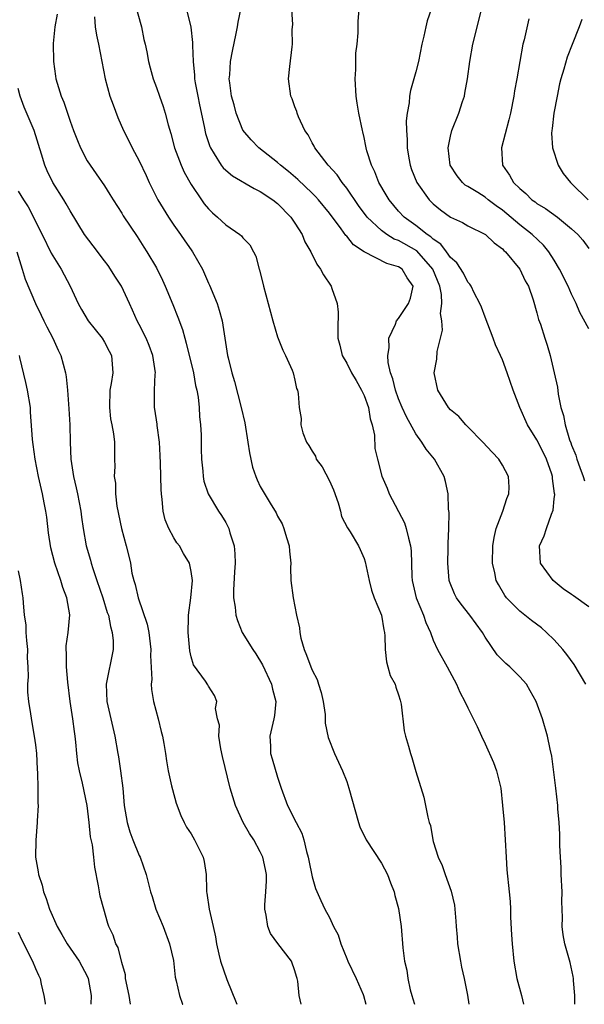
# Model space of a CAD drawing. Units: inches. Extents: x 2505000 to 2508000, y 1560000 to 1563000.
# Drawn here: x 2506539 to 2506604, y 1560000 to 1560114 of the extents above; entities that cross this region are included whole.
import ezdxf

# ---------------------------------------------------------------- set-up
doc = ezdxf.new("R2010")
doc.units = ezdxf.units.IN
doc.header["$MEASUREMENT"] = 0
doc.layers.add('LD25051560_2ft', color=125, linetype='Continuous')

msp = doc.modelspace()

# ---------------------------------------------------------------- linework, layer by layer
at = {"layer": 'LD25051560_2ft'}
for points, elevation in [([(2506552.33, 1560116.33), (2506553.25, 1560113), (2506553.55, 1560111.55), (2506553.69, 1560111), (2506553.88, 1560110.12), (2506554.08, 1560109), (2506554.26, 1560108.27), (2506554.62, 1560107), (2506555, 1560105.98), (2506555.33, 1560105), (2506555.77, 1560103.77), (2506556, 1560103), (2506556.33, 1560101.67), (2506556.65, 1560100.65), (2506557.09, 1560099), (2506557.84, 1560097), (2506558.2, 1560096.2), (2506559, 1560094.76), (2506560.19, 1560093), (2506560.53, 1560092.53), (2506561, 1560091.96), (2506561.48, 1560091.48), (2506562.05, 1560091), (2506563, 1560090.12), (2506564.62, 1560089), (2506564.83, 1560088.83), (2506565, 1560088.59), (2506565.78, 1560087.78), (2506566.23, 1560087), (2506566.49, 1560086.49), (2506566.87, 1560085), (2506566.9, 1560084.9), (2506567.37, 1560083), (2506567.93, 1560081), (2506568.44, 1560079), (2506569, 1560077.15), (2506569.62, 1560075.62), (2506569.92, 1560075), (2506570.69, 1560073.31), (2506570.81, 1560073), (2506571, 1560072.15), (2506571.19, 1560071.19), (2506571.32, 1560071), (2506571.38, 1560070.62), (2506571.48, 1560069), (2506571.72, 1560067.72), (2506571.7, 1560067), (2506571.93, 1560066.07), (2506572.34, 1560065), (2506572.61, 1560064.61), (2506573, 1560063.95), (2506573.37, 1560063.37), (2506573.48, 1560063), (2506574.14, 1560062.14), (2506575, 1560060.51), (2506575.48, 1560059.48), (2506576.01, 1560057.99), (2506576.29, 1560057), (2506576.41, 1560056.41), (2506577.08, 1560055.08), (2506577.39, 1560054.61), (2506578.36, 1560053), (2506578.57, 1560052.57), (2506579, 1560051.54), (2506579.14, 1560051.14), (2506579.59, 1560049), (2506579.86, 1560047.86), (2506580.16, 1560047), (2506581, 1560045), (2506581.28, 1560043.28), (2506581.36, 1560043), (2506581.41, 1560042.59), (2506581.43, 1560041), (2506581.58, 1560039.58), (2506581.77, 1560039), (2506582.02, 1560038.02), (2506582.59, 1560037), (2506582.67, 1560036.67), (2506583, 1560035.79), (2506583.17, 1560035.17), (2506583.23, 1560035), (2506583.29, 1560034.71), (2506583.63, 1560031.63), (2506583.8, 1560031), (2506584.15, 1560029.85), (2506584.38, 1560029), (2506584.54, 1560028.54), (2506585, 1560026.92), (2506585.93, 1560023.93), (2506586.12, 1560023), (2506586.38, 1560021.62), (2506586.55, 1560021), (2506586.68, 1560020.68), (2506586.95, 1560019), (2506587, 1560018.81), (2506587.57, 1560017), (2506588.05, 1560016.05), (2506588.4, 1560015), (2506589.09, 1560013.09), (2506589.45, 1560011.45), (2506589.62, 1560009.62), (2506589.64, 1560009), (2506589.76, 1560007.76), (2506589.82, 1560007), (2506590.15, 1560005), (2506590.28, 1560004.28), (2506590.56, 1560003), (2506590.95, 1560001.05), (2506591.12, 1560000)], 7230), ([(2506543.53, 1560114.47), (2506543.25, 1560113), (2506543.06, 1560111.06), (2506543.07, 1560109), (2506543.31, 1560107.31), (2506543.36, 1560107), (2506543.97, 1560105), (2506544.28, 1560104.28), (2506545, 1560102.11), (2506545.4, 1560101), (2506545.85, 1560099.85), (2506546.21, 1560099), (2506547, 1560097.52), (2506547.32, 1560097), (2506548.02, 1560096.02), (2506549, 1560094.6), (2506549.62, 1560093.62), (2506550, 1560093), (2506551, 1560091.45), (2506551.16, 1560091.16), (2506552.76, 1560088.76), (2506553.53, 1560087.53), (2506553.89, 1560087), (2506555, 1560085.14), (2506555.71, 1560083.71), (2506556.02, 1560083), (2506556.89, 1560080.89), (2506557.45, 1560079.45), (2506557.99, 1560077.99), (2506558.26, 1560077), (2506558.44, 1560076.44), (2506559.26, 1560073), (2506559.52, 1560071.52), (2506559.66, 1560071), (2506559.81, 1560070.19), (2506559.93, 1560069), (2506559.96, 1560067.96), (2506560.08, 1560067), (2506560.16, 1560065.84), (2506560.17, 1560064.17), (2506560.22, 1560063), (2506560.35, 1560061.65), (2506560.39, 1560061), (2506560.49, 1560060.49), (2506560.99, 1560059), (2506562.18, 1560057), (2506562.52, 1560056.52), (2506563, 1560055.7), (2506563.35, 1560055), (2506563.48, 1560054.52), (2506563.97, 1560053), (2506564.06, 1560052.06), (2506564.08, 1560051), (2506564, 1560050), (2506563.89, 1560047.89), (2506563.91, 1560047), (2506564.1, 1560045.9), (2506564.18, 1560045), (2506564.37, 1560044.37), (2506564.9, 1560043), (2506566.13, 1560041), (2506566.5, 1560040.5), (2506567.25, 1560039.25), (2506568.3, 1560037), (2506568.43, 1560036.43), (2506568.78, 1560035), (2506568.63, 1560033.37), (2506568.58, 1560033), (2506568.12, 1560031), (2506568.17, 1560029.83), (2506568.19, 1560029), (2506568.36, 1560028.36), (2506569, 1560026.24), (2506569.42, 1560025), (2506570.16, 1560023), (2506571.16, 1560021), (2506571.79, 1560019.79), (2506572.02, 1560019), (2506572.35, 1560017.65), (2506572.55, 1560017), (2506572.61, 1560016.61), (2506573, 1560014.75), (2506573.39, 1560013.39), (2506574.01, 1560012.01), (2506574.45, 1560011), (2506575, 1560010.05), (2506575.47, 1560009), (2506576.02, 1560008.02), (2506576.32, 1560007), (2506577, 1560005.31), (2506577.13, 1560005), (2506578.09, 1560003), (2506578.88, 1560001.12), (2506578.93, 1560001), (2506579.19, 1560000)], 7234), ([(2506558.46, 1560115), (2506558.95, 1560112.95), (2506559.18, 1560111.18), (2506559.16, 1560110.84), (2506559.24, 1560109), (2506559.4, 1560107.4), (2506559.4, 1560107), (2506559.48, 1560106.52), (2506559.76, 1560105), (2506559.97, 1560103.97), (2506560.53, 1560101.47), (2506560.68, 1560100.68), (2506561.15, 1560099.15), (2506561.23, 1560099), (2506561.68, 1560098.32), (2506562.49, 1560097), (2506562.71, 1560096.71), (2506563, 1560096.44), (2506563.78, 1560095.78), (2506566.29, 1560094.29), (2506567, 1560093.97), (2506568.46, 1560093), (2506569, 1560092.58), (2506570.52, 1560091), (2506571, 1560090.29), (2506571.83, 1560089), (2506572.16, 1560088.16), (2506572.85, 1560087), (2506573.55, 1560085.55), (2506573.96, 1560085), (2506574.31, 1560084.31), (2506575.19, 1560083), (2506575.26, 1560082.74), (2506575.9, 1560081), (2506576, 1560080), (2506575.95, 1560078.05), (2506575.97, 1560077), (2506576.19, 1560076.19), (2506576.47, 1560075), (2506577, 1560074.1), (2506577.56, 1560073), (2506578.1, 1560072.1), (2506578.72, 1560071), (2506579, 1560070.36), (2506579.51, 1560069), (2506579.7, 1560067.7), (2506579.94, 1560067), (2506580.19, 1560065.81), (2506580.26, 1560064.26), (2506580.55, 1560063), (2506581.07, 1560061.07), (2506581.67, 1560059.67), (2506581.91, 1560059), (2506583.66, 1560055.66), (2506583.88, 1560055), (2506584.13, 1560053.87), (2506584.38, 1560053), (2506584.43, 1560052.43), (2506584.53, 1560049.47), (2506584.55, 1560049), (2506585.02, 1560047), (2506585.87, 1560045), (2506586.13, 1560044.13), (2506586.67, 1560043), (2506587, 1560042.09), (2506587.5, 1560041), (2506588.62, 1560039), (2506589.7, 1560037), (2506590.08, 1560036.08), (2506590.65, 1560035), (2506591, 1560034.26), (2506592.1, 1560032.1), (2506592.57, 1560031), (2506593, 1560030.1), (2506593.97, 1560027.97), (2506594.32, 1560027), (2506594.81, 1560025), (2506595.03, 1560022.97), (2506595.19, 1560021), (2506595.33, 1560019), (2506595.42, 1560017), (2506595.53, 1560015.53), (2506595.8, 1560013), (2506595.88, 1560011.88), (2506595.92, 1560011), (2506595.94, 1560010.06), (2506596.04, 1560008.04), (2506596.11, 1560007), (2506596.31, 1560005), (2506596.66, 1560003), (2506597.21, 1560001), (2506597.44, 1560000)], 7228), ([(2506603.39, 1560000), (2506603.36, 1560001), (2506603.23, 1560002.77), (2506603.23, 1560003), (2506603.2, 1560003.2), (2506602.85, 1560004.85), (2506602.23, 1560007), (2506602.03, 1560008.03), (2506601.92, 1560009), (2506601.96, 1560010.04), (2506601.88, 1560011.88), (2506601.91, 1560013), (2506601.81, 1560015), (2506601.8, 1560015.8), (2506601.7, 1560017), (2506601.64, 1560018.36), (2506601.65, 1560019.65), (2506601.57, 1560021), (2506601.42, 1560022.58), (2506601.4, 1560023), (2506601.17, 1560025), (2506600.7, 1560028.7), (2506600.51, 1560029.49), (2506600.23, 1560031), (2506599.63, 1560033), (2506598.9, 1560035), (2506598.23, 1560036.23), (2506597.78, 1560037), (2506597.42, 1560037.42), (2506597, 1560037.85), (2506595.85, 1560039), (2506595.39, 1560039.39), (2506594.41, 1560040.41), (2506593, 1560042.46), (2506592.68, 1560043), (2506591.97, 1560043.97), (2506591.24, 1560045), (2506590.24, 1560046.24), (2506589.7, 1560047), (2506589.46, 1560047.46), (2506588.87, 1560048.87), (2506588.83, 1560049), (2506588.68, 1560051), (2506588.74, 1560052.74), (2506588.74, 1560053), (2506588.72, 1560053.28), (2506588.79, 1560055), (2506588.84, 1560056.84), (2506588.78, 1560057.22), (2506588.73, 1560059), (2506588.42, 1560060.42), (2506588.26, 1560061), (2506587.14, 1560063), (2506586.17, 1560064.17), (2506585.68, 1560065), (2506585, 1560065.95), (2506583.9, 1560067.9), (2506583.42, 1560069), (2506583, 1560070), (2506582.62, 1560071), (2506582.32, 1560072.32), (2506582.05, 1560073), (2506581.8, 1560074.2), (2506581.76, 1560075), (2506581.9, 1560075.9), (2506581.87, 1560077), (2506582.63, 1560078.63), (2506582.75, 1560079), (2506583, 1560079.29), (2506584.15, 1560081), (2506584.38, 1560081.63), (2506584.69, 1560083), (2506583.98, 1560083.98), (2506583.4, 1560085), (2506583, 1560085.26), (2506581.63, 1560085.63), (2506579, 1560086.98), (2506577.78, 1560087.78), (2506577, 1560088.78), (2506576.89, 1560088.89), (2506576.37, 1560089.63), (2506575, 1560091.46), (2506573.74, 1560093), (2506573.39, 1560093.39), (2506573, 1560093.78), (2506571.34, 1560095.34), (2506570.27, 1560096.27), (2506569.34, 1560097), (2506569, 1560097.33), (2506566.85, 1560099), (2506565.94, 1560099.94), (2506565, 1560101.04), (2506564.22, 1560103), (2506563.98, 1560103.98), (2506563.68, 1560105), (2506563.46, 1560106.54), (2506563.41, 1560107), (2506563.46, 1560107.46), (2506563.57, 1560109), (2506563.8, 1560110.2), (2506564.23, 1560112.23), (2506564.38, 1560113), (2506564.46, 1560113.54), (2506564.75, 1560115)], 7226), ([(2506604.63, 1560037), (2506603.29, 1560039.29), (2506602.44, 1560040.44), (2506601.98, 1560041), (2506601, 1560042.15), (2506600.09, 1560043), (2506599.51, 1560043.51), (2506598.36, 1560044.36), (2506597.58, 1560045), (2506597, 1560045.44), (2506595.49, 1560047), (2506595.27, 1560047.27), (2506594.53, 1560048.53), (2506594.29, 1560049), (2506594.11, 1560049.89), (2506593.84, 1560051), (2506593.88, 1560053), (2506594.03, 1560053.97), (2506594.28, 1560055), (2506595.04, 1560057), (2506595.51, 1560058.49), (2506595.75, 1560059), (2506595.78, 1560059.78), (2506595.71, 1560061), (2506595, 1560062.31), (2506594.58, 1560063), (2506593.81, 1560063.81), (2506592.74, 1560065), (2506591, 1560066.77), (2506590.76, 1560067), (2506589.95, 1560067.95), (2506589, 1560068.73), (2506588.77, 1560069), (2506587.54, 1560071), (2506587.12, 1560073), (2506587.41, 1560074.59), (2506587.47, 1560075.47), (2506588.07, 1560077.93), (2506588, 1560079), (2506587.86, 1560079.86), (2506588.01, 1560081), (2506587.94, 1560082.06), (2506587.75, 1560083), (2506586.95, 1560085), (2506585.09, 1560087.09), (2506583, 1560088.28), (2506582.47, 1560088.47), (2506581.62, 1560089), (2506581, 1560089.45), (2506579.37, 1560091), (2506578.36, 1560092.36), (2506577, 1560094.33), (2506576.48, 1560095), (2506575.9, 1560095.9), (2506574.87, 1560097), (2506573.3, 1560099), (2506573.22, 1560099.22), (2506573, 1560099.59), (2506572.52, 1560100.52), (2506572.17, 1560101), (2506571.41, 1560102.59), (2506571.26, 1560103), (2506571.21, 1560103.21), (2506571, 1560103.74), (2506570.68, 1560104.68), (2506570.53, 1560105), (2506570.26, 1560107), (2506570.41, 1560108.41), (2506570.67, 1560110.67), (2506570.74, 1560111), (2506570.7, 1560112.7), (2506570.75, 1560113.25), (2506570.64, 1560115)], 7224), ([(2506605, 1560045.94), (2506603.21, 1560047.21), (2506603, 1560047.39), (2506602.04, 1560048.04), (2506600.87, 1560049), (2506599.39, 1560051), (2506599.29, 1560053), (2506599.84, 1560054.16), (2506600.1, 1560055), (2506600.66, 1560056.66), (2506600.87, 1560057.13), (2506601, 1560058.45), (2506601.06, 1560058.94), (2506601.04, 1560059.04), (2506600.79, 1560060.79), (2506600.8, 1560061), (2506600.71, 1560061.29), (2506600.11, 1560063), (2506599.75, 1560063.75), (2506599, 1560065.26), (2506597.91, 1560067), (2506597.02, 1560069), (2506596.25, 1560071), (2506595.56, 1560073), (2506595, 1560074.49), (2506594.78, 1560075), (2506594.22, 1560076.22), (2506593.95, 1560077), (2506593, 1560079.45), (2506592.58, 1560080.58), (2506592.4, 1560081), (2506591.74, 1560082.26), (2506591.39, 1560083), (2506591.24, 1560083.24), (2506591, 1560083.49), (2506590.51, 1560084.51), (2506589.73, 1560085.73), (2506589, 1560086.35), (2506588.55, 1560087), (2506587.88, 1560087.88), (2506587, 1560088.46), (2506586.73, 1560088.73), (2506586.31, 1560089), (2506585, 1560090.04), (2506583.65, 1560091), (2506583, 1560091.69), (2506581.89, 1560093), (2506581.57, 1560093.57), (2506580.72, 1560095), (2506580.25, 1560096.25), (2506579.85, 1560097), (2506579.32, 1560098.68), (2506579.24, 1560099), (2506579.21, 1560099.21), (2506579, 1560100.2), (2506578.85, 1560100.85), (2506578.81, 1560101), (2506578.4, 1560103), (2506578.19, 1560104.19), (2506578.08, 1560105), (2506577.97, 1560107), (2506578.05, 1560108.05), (2506578.06, 1560109.94), (2506578.2, 1560111), (2506578.32, 1560112.32), (2506578.32, 1560113), (2506578.33, 1560113.67), (2506578.45, 1560115)], 7222), ([(2506586.75, 1560115), (2506586.3, 1560113.7), (2506586.13, 1560113), (2506585.91, 1560111.91), (2506585.67, 1560111), (2506585.3, 1560109), (2506585, 1560107.8), (2506584.36, 1560105.64), (2506584.25, 1560105), (2506584.23, 1560104.23), (2506583.99, 1560103), (2506583.87, 1560102.13), (2506583.91, 1560101), (2506583.98, 1560099.98), (2506583.97, 1560099), (2506584.17, 1560097.83), (2506584.32, 1560097), (2506584.5, 1560096.5), (2506585.12, 1560095), (2506586.52, 1560093), (2506586.76, 1560092.76), (2506587, 1560092.53), (2506587.84, 1560091.84), (2506589, 1560091), (2506590.37, 1560090.37), (2506591, 1560090), (2506593.03, 1560089), (2506594.03, 1560088.03), (2506595, 1560087.34), (2506595.16, 1560087.16), (2506595.36, 1560087), (2506597.01, 1560085), (2506597.64, 1560083.64), (2506598, 1560083), (2506598.56, 1560081.44), (2506599, 1560079.92), (2506599.18, 1560079.18), (2506599.39, 1560078.61), (2506599.9, 1560077), (2506600.18, 1560076.18), (2506600.52, 1560075), (2506601, 1560073), (2506601.36, 1560071.36), (2506601.45, 1560070.55), (2506601.76, 1560069), (2506602.08, 1560068.08), (2506602.24, 1560067), (2506602.76, 1560065.24), (2506602.9, 1560064.9), (2506603, 1560064.62), (2506603.5, 1560063.5), (2506603.6, 1560063), (2506603.94, 1560062.06), (2506604.35, 1560061), (2506604.5, 1560060.5)], 7220), ([(2506605, 1560078.1), (2506603.96, 1560079.96), (2506603.52, 1560081), (2506603, 1560082.11), (2506602.61, 1560083), (2506601.61, 1560085), (2506601, 1560086.01), (2506600.36, 1560087), (2506599.75, 1560087.75), (2506598.45, 1560089), (2506597, 1560090.11), (2506595, 1560091.79), (2506594.29, 1560092.29), (2506593.36, 1560093), (2506593, 1560093.3), (2506592.15, 1560093.85), (2506591, 1560094.55), (2506590.71, 1560094.71), (2506590.37, 1560095), (2506589.76, 1560095.76), (2506588.96, 1560097), (2506588.72, 1560099), (2506589, 1560100.35), (2506589.17, 1560101), (2506589.96, 1560103), (2506590.38, 1560104.38), (2506590.6, 1560105), (2506590.67, 1560105.32), (2506590.97, 1560107), (2506591.22, 1560109), (2506591.57, 1560111), (2506592.27, 1560113.73), (2506592.58, 1560115)], 7218), ([(2506547.83, 1560114.17), (2506547.91, 1560113), (2506548.05, 1560112.05), (2506548.3, 1560111), (2506549.06, 1560107), (2506549.62, 1560105), (2506549.97, 1560103.97), (2506550.53, 1560102.53), (2506551.18, 1560101), (2506551.81, 1560099.81), (2506552.19, 1560099), (2506553, 1560097.52), (2506553.8, 1560095.8), (2506554.15, 1560095), (2506555.16, 1560093), (2506556.37, 1560091), (2506557, 1560090.08), (2506557.78, 1560089), (2506558.27, 1560088.27), (2506559, 1560087.22), (2506559.17, 1560087), (2506560.3, 1560085), (2506561, 1560083.38), (2506561.13, 1560083.13), (2506562.01, 1560081), (2506562.26, 1560080.26), (2506562.59, 1560079), (2506563.21, 1560075), (2506563.27, 1560074.73), (2506563.7, 1560073), (2506564, 1560072), (2506564.78, 1560069), (2506565.2, 1560067.2), (2506565.56, 1560065), (2506565.74, 1560063.74), (2506566.11, 1560062.11), (2506566.5, 1560061), (2506566.64, 1560060.64), (2506567, 1560059.86), (2506568.26, 1560057.74), (2506568.72, 1560057), (2506568.82, 1560056.82), (2506569, 1560056.43), (2506569.55, 1560055.55), (2506569.73, 1560055), (2506570.03, 1560053.97), (2506570.35, 1560053), (2506570.37, 1560052.37), (2506570.54, 1560051), (2506570.51, 1560050.51), (2506570.54, 1560049), (2506570.81, 1560047), (2506571.2, 1560045), (2506571.54, 1560043.54), (2506571.56, 1560043), (2506571.68, 1560042.32), (2506572.07, 1560041), (2506572.36, 1560040.36), (2506572.83, 1560039), (2506573, 1560038.62), (2506573.56, 1560037.56), (2506573.75, 1560037), (2506574.03, 1560036.03), (2506574.29, 1560035), (2506574.49, 1560033.51), (2506574.5, 1560032.5), (2506574.86, 1560030.86), (2506575.6, 1560029), (2506576.52, 1560027), (2506577, 1560025.76), (2506577.26, 1560025), (2506578.36, 1560021), (2506578.52, 1560020.52), (2506579.26, 1560019), (2506581, 1560016.33), (2506581.7, 1560015), (2506582.04, 1560014.04), (2506582.48, 1560013), (2506582.56, 1560012.56), (2506583, 1560011.08), (2506583.3, 1560009), (2506583.49, 1560006.51), (2506583.69, 1560005), (2506583.96, 1560003.96), (2506584.07, 1560003), (2506584.33, 1560001.67), (2506584.51, 1560001), (2506584.64, 1560000.64), (2506584.83, 1560000)], 7232), ([(2506598.07, 1560113.93), (2506597.5, 1560111.5), (2506597.37, 1560111), (2506597, 1560109), (2506596.67, 1560107), (2506596.41, 1560105.59), (2506596.32, 1560105), (2506595.93, 1560103), (2506595.76, 1560102.24), (2506594.9, 1560099), (2506595, 1560097), (2506595.84, 1560095.84), (2506596.27, 1560095), (2506597, 1560094.3), (2506597.72, 1560093.72), (2506598.42, 1560093), (2506598.77, 1560092.77), (2506599, 1560092.58), (2506600, 1560092), (2506601.38, 1560091), (2506603, 1560089.66), (2506603.74, 1560089), (2506604.32, 1560088.32), (2506605, 1560087.36)], 7216), ([(2506604.17, 1560113.83), (2506603.88, 1560113), (2506603.05, 1560110.95), (2506602.5, 1560109.5), (2506602.11, 1560108.11), (2506601.77, 1560107), (2506601.61, 1560106.39), (2506601.32, 1560105), (2506600.95, 1560103), (2506600.75, 1560101.25), (2506600.7, 1560101), (2506600.69, 1560100.69), (2506600.8, 1560099), (2506601.45, 1560097), (2506602.03, 1560096.03), (2506602.86, 1560095), (2506603, 1560094.87), (2506604.9, 1560093)], 7214), ([(2506571.72, 1560000), (2506571.51, 1560001), (2506571.34, 1560002.66), (2506571.28, 1560003), (2506571.2, 1560003.2), (2506571, 1560003.86), (2506570.6, 1560005), (2506569.04, 1560007.04), (2506568.2, 1560008.2), (2506567.87, 1560009), (2506567.68, 1560010.32), (2506567.51, 1560011), (2506567.51, 1560011.51), (2506567.66, 1560013), (2506567.71, 1560014.29), (2506567.71, 1560015), (2506567.6, 1560015.6), (2506567.3, 1560017), (2506567, 1560017.63), (2506566.26, 1560019), (2506565.75, 1560019.75), (2506565.03, 1560021.03), (2506564.13, 1560023), (2506563.52, 1560025), (2506562.64, 1560028.64), (2506562.45, 1560029.55), (2506562.22, 1560031), (2506562.27, 1560032.27), (2506562.07, 1560033), (2506561.81, 1560034.19), (2506561.98, 1560035), (2506561.7, 1560035.7), (2506561, 1560036.78), (2506560.93, 1560036.93), (2506560.66, 1560037.34), (2506559.26, 1560039.26), (2506559, 1560040.18), (2506558.85, 1560040.85), (2506558.66, 1560043), (2506558.71, 1560044.71), (2506558.7, 1560045), (2506558.97, 1560046.97), (2506559.15, 1560049), (2506559, 1560050.05), (2506558.8, 1560051), (2506558.13, 1560052.13), (2506557.64, 1560053), (2506557.36, 1560053.36), (2506557, 1560053.91), (2506556.41, 1560055), (2506556.01, 1560056.01), (2506555.77, 1560057), (2506555.66, 1560058.34), (2506555.56, 1560059), (2506555.52, 1560059.52), (2506555.46, 1560062.54), (2506555.43, 1560063.43), (2506555.34, 1560065), (2506555.07, 1560066.93), (2506555.06, 1560067.06), (2506554.8, 1560068.8), (2506554.76, 1560069), (2506554.77, 1560071), (2506554.85, 1560072.85), (2506554.87, 1560073), (2506554.57, 1560075), (2506554.15, 1560076.15), (2506553.79, 1560077), (2506553, 1560078.6), (2506552.78, 1560079), (2506552.24, 1560080.24), (2506551.87, 1560081), (2506550.94, 1560083), (2506550.18, 1560084.18), (2506549.68, 1560085), (2506549.4, 1560085.4), (2506549, 1560085.96), (2506547.68, 1560087.68), (2506546.69, 1560089), (2506545, 1560091.73), (2506544.54, 1560092.54), (2506544.27, 1560093), (2506543, 1560095), (2506542.35, 1560096.35), (2506542.07, 1560097), (2506541.71, 1560098.29), (2506540.85, 1560101), (2506539.71, 1560103.71), (2506539.24, 1560105), (2506539, 1560105.87)], 7236), ([(2506539, 1560094), (2506539.62, 1560093), (2506540.17, 1560092.17), (2506541.78, 1560089), (2506542.83, 1560086.83), (2506543, 1560086.52), (2506543.97, 1560085), (2506545, 1560083), (2506545.94, 1560081), (2506546.32, 1560080.32), (2506547.09, 1560079), (2506548.72, 1560077), (2506549, 1560076.54), (2506549.52, 1560075.52), (2506549.8, 1560075), (2506549.95, 1560073), (2506549.77, 1560071.77), (2506549.62, 1560071), (2506549.55, 1560069), (2506549.68, 1560067.68), (2506549.84, 1560067), (2506550.04, 1560065.96), (2506550.13, 1560065), (2506550.14, 1560063), (2506550.18, 1560062.18), (2506550.12, 1560061), (2506550.25, 1560060.25), (2506550.26, 1560059), (2506550.43, 1560057.57), (2506550.95, 1560055), (2506551.51, 1560053), (2506551.81, 1560051.81), (2506551.98, 1560051), (2506552.16, 1560049.84), (2506552.37, 1560049), (2506552.54, 1560048.54), (2506552.86, 1560047), (2506553.93, 1560043.93), (2506554.1, 1560043), (2506554.35, 1560041), (2506554.31, 1560040.31), (2506554.45, 1560037.55), (2506554.38, 1560037), (2506554.41, 1560036.41), (2506554.65, 1560035), (2506555.18, 1560033), (2506555.52, 1560031.52), (2506555.68, 1560031), (2506555.84, 1560030.16), (2506556.03, 1560029), (2506556.15, 1560028.15), (2506556.34, 1560027), (2506556.74, 1560025.26), (2506556.83, 1560024.83), (2506557.27, 1560023.27), (2506557.81, 1560021.81), (2506558.2, 1560021), (2506558.48, 1560020.48), (2506559, 1560019.69), (2506559.41, 1560019), (2506560.4, 1560017), (2506560.51, 1560016.51), (2506560.74, 1560015), (2506560.77, 1560013.23), (2506560.8, 1560013), (2506560.83, 1560012.83), (2506561.1, 1560011), (2506561.56, 1560009), (2506561.81, 1560007.81), (2506561.94, 1560007), (2506562.2, 1560005.8), (2506562.39, 1560005), (2506563.13, 1560002.87), (2506564.21, 1560000.21), (2506564.27, 1560000)], 7238), ([(2506538.86, 1560087), (2506539.48, 1560085), (2506539.81, 1560083.81), (2506541.01, 1560081), (2506541.68, 1560079.68), (2506541.98, 1560079), (2506542.31, 1560078.31), (2506543.01, 1560077), (2506543.62, 1560075.62), (2506543.93, 1560075), (2506544.47, 1560073), (2506544.55, 1560072.55), (2506544.7, 1560071), (2506544.85, 1560068.85), (2506544.96, 1560067), (2506545.02, 1560065), (2506545.1, 1560063), (2506545.41, 1560061), (2506545.72, 1560059.72), (2506545.88, 1560059), (2506546.26, 1560057), (2506546.33, 1560056.33), (2506546.52, 1560055), (2506546.88, 1560053), (2506547.35, 1560051.35), (2506547.43, 1560051), (2506547.62, 1560050.38), (2506548.08, 1560049), (2506548.78, 1560047), (2506549.31, 1560045.31), (2506549.43, 1560045), (2506549.66, 1560043.66), (2506549.89, 1560043), (2506549.99, 1560042.01), (2506549.97, 1560041), (2506549.16, 1560037), (2506549.26, 1560035), (2506549.73, 1560033), (2506550.18, 1560031), (2506550.52, 1560029), (2506550.6, 1560028.6), (2506550.85, 1560027), (2506551.11, 1560025), (2506551.27, 1560023), (2506551.59, 1560021), (2506551.93, 1560019.93), (2506552.27, 1560019), (2506553, 1560017.21), (2506553.11, 1560017), (2506553.81, 1560015), (2506554.3, 1560013), (2506554.48, 1560012.48), (2506554.92, 1560011), (2506555.77, 1560009), (2506556.52, 1560007), (2506556.95, 1560005.05), (2506557.15, 1560003.15), (2506557.28, 1560002.72), (2506557.64, 1560001), (2506558.02, 1560000.02), (2506558.03, 1560000)], 7240), ([(2506552.01, 1560000), (2506552.01, 1560000.01), (2506551.83, 1560001), (2506551.43, 1560003), (2506551.4, 1560003.4), (2506551, 1560004.84), (2506550.56, 1560006.56), (2506550.3, 1560007), (2506549.98, 1560007.98), (2506549.49, 1560009), (2506549.36, 1560009.36), (2506548.89, 1560011), (2506548.5, 1560012.5), (2506548.41, 1560013), (2506548.31, 1560013.69), (2506547.87, 1560015.87), (2506547.75, 1560017), (2506547.58, 1560018.42), (2506547.37, 1560019.37), (2506547.22, 1560021), (2506547, 1560023), (2506546.44, 1560025.56), (2506546.08, 1560027), (2506545.91, 1560027.91), (2506545.79, 1560029), (2506545.68, 1560030.32), (2506545.6, 1560031), (2506545.52, 1560031.52), (2506545.33, 1560033), (2506545.03, 1560035), (2506544.75, 1560037.25), (2506544.59, 1560039), (2506544.58, 1560040.58), (2506544.54, 1560041), (2506544.57, 1560041.43), (2506544.79, 1560043), (2506544.99, 1560045.01), (2506544.64, 1560047), (2506544.18, 1560048.18), (2506543.95, 1560049), (2506543.25, 1560051), (2506542.78, 1560052.78), (2506542.52, 1560054.52), (2506542.32, 1560056.32), (2506542.22, 1560057), (2506542.01, 1560057.99), (2506541.82, 1560059), (2506541.36, 1560061), (2506540.98, 1560063), (2506540.72, 1560064.72), (2506540.68, 1560065), (2506540.67, 1560065.33), (2506540.44, 1560068.44), (2506540.41, 1560069), (2506540.1, 1560071), (2506539.9, 1560071.9), (2506539.21, 1560074.79), (2506539.15, 1560075)], 7242), ([(2506539, 1560050.1), (2506539.24, 1560049), (2506539.46, 1560047.46), (2506539.56, 1560047), (2506539.59, 1560046.41), (2506539.71, 1560045), (2506539.88, 1560043.88), (2506539.89, 1560043), (2506539.95, 1560042.05), (2506540.07, 1560041), (2506540.06, 1560040.06), (2506540.12, 1560039), (2506540.16, 1560037.84), (2506540.08, 1560037), (2506540.08, 1560036.08), (2506540.18, 1560035), (2506540.42, 1560033.58), (2506540.57, 1560032.57), (2506540.87, 1560031), (2506541, 1560030), (2506541.11, 1560029), (2506541.2, 1560027.2), (2506541.25, 1560026.75), (2506541.28, 1560025), (2506541.26, 1560023.26), (2506541.3, 1560023), (2506541.21, 1560021.21), (2506541.21, 1560021), (2506541.04, 1560018.96), (2506541.01, 1560017), (2506541.32, 1560015.32), (2506541.34, 1560015), (2506541.77, 1560013.77), (2506541.92, 1560013), (2506542.24, 1560012.24), (2506542.61, 1560011), (2506543.5, 1560009), (2506544.06, 1560008.06), (2506544.65, 1560007), (2506546.05, 1560005), (2506547, 1560003.24), (2506547.11, 1560003), (2506547.44, 1560001), (2506547.42, 1560000)], 7244), ([(2506539, 1560008.33), (2506539.42, 1560007.42), (2506540.66, 1560005), (2506541, 1560004.14), (2506541.35, 1560003.35), (2506541.54, 1560003), (2506541.67, 1560002.33), (2506541.96, 1560001), (2506542.13, 1560000.13), (2506542.14, 1560000)], 7246)]:
    msp.add_lwpolyline(points, dxfattribs=dict(at, elevation=elevation))

doc.saveas('drawing.dxf')
